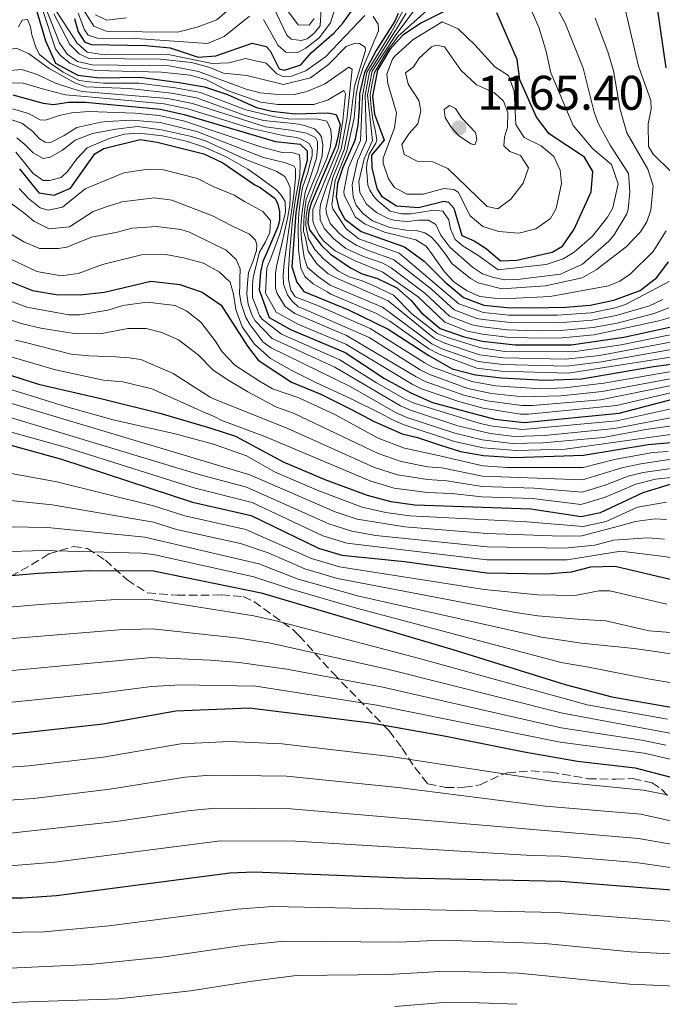
# Model space of a CAD drawing. Units: metres. Extents: x 668453 to 671914, y 4746689 to 4749087.
# Drawn here: x 670289 to 670421, y 4748514 to 4748717 of the extents above; entities that cross this region are included whole.
import ezdxf

# ---------------------------------------------------------------- set-up
doc = ezdxf.new("R2010")
doc.units = ezdxf.units.M
doc.header["$MEASUREMENT"] = 0
doc.linetypes.add('DGN Style 3', pattern=[2.435891, 1.739922, -0.695969])
for name, color, linetype, lineweight in [('Cota de punto acotado terreno', 7, 'Continuous', 0), ('Curva de nivel directora', 30, 'Continuous', 30), ('Curva de nivel intermedia', 30, 'Continuous', 0), ('Punto acotado terreno (símbolo)', 7, 'Continuous', 0), ('Zona arbolada', 92, 'DGN Style 3', 0)]:
    doc.layers.add(name, color=color, linetype=linetype, lineweight=lineweight)
doc.styles.add('Style-Arial', font='arial.ttf')

# ---------------------------------------------------------------- blocks, each defined once
blk = doc.blocks.new('5PATER')
at = {"layer": 'Punto acotado terreno (símbolo)', "linetype": 'Continuous', "lineweight": 0}
h = blk.add_hatch(color=51, dxfattribs=at)
edge = h.paths.add_edge_path()
edge.add_ellipse((0, 0), major_axis=(-0.11, -0.111), ratio=0.999422, start_angle=0, end_angle=360)

msp = doc.modelspace()

# ---------------------------------------------------------------- linework, layer by layer
at = {"layer": 'Curva de nivel directora', "color": 30, "linetype": 'Continuous', "lineweight": 30, "flags": 128}
for points, elevation in [([(670300.1, 4748716.87), (670300.84, 4748714.13), (670302.27, 4748711.97), (670303.61, 4748711.53), (670314.84, 4748711.34), (670319.81, 4748710.82), (670325.62, 4748708.91), (670329.21, 4748709.19), (670336.69, 4748711.79), (670339.59, 4748711.08), (670340.45, 4748710.23), (670342.25, 4748706.48), (670343.38, 4748706.23), (670346.75, 4748707.34), (670348.9, 4748709.81), (670353.63, 4748713.92), (670355.36, 4748715.94), (670358.99, 4748720.93)], 1125), ([(670292.21, 4748718.82), (670294.11, 4748712.25), (670296.18, 4748707.7), (670300.78, 4748705.2), (670305.25, 4748704.66), (670313.63, 4748704.76), (670321.66, 4748703.71), (670326.9, 4748702.79), (670331.64, 4748701.19), (670337.64, 4748698.56), (670340.79, 4748697.77), (670345.57, 4748697.21), (670352.27, 4748697.47), (670353.99, 4748697.08), (670354.81, 4748695.01), (670354.39, 4748692.39), (670353.91, 4748690.48), (670348.84, 4748678.81), (670348.37, 4748677.13), (670348.17, 4748674.76), (670348.51, 4748673.35), (670351.02, 4748670.1), (670352.82, 4748668.34), (670356.94, 4748665.49), (670359.39, 4748664.27), (670362.54, 4748663.32), (670366.51, 4748661.35), (670369.5, 4748658.78), (670371.6, 4748656.21), (670375.45, 4748653.01), (670380.17, 4748651.34), (670384.12, 4748650.38), (670390.9, 4748649.61), (670402.4, 4748649.62), (670413.31, 4748651.24), (670428.37, 4748654.49)], 1100), ([(670378.77, 4748719.54), (670371.57, 4748715.96), (670367.74, 4748713.42), (670365.06, 4748710.49), (670362.53, 4748706.2), (670361.52, 4748700.84), (670361.91, 4748697.18), (670363.92, 4748691.78), (670361.32, 4748688.69), (670361.39, 4748686.08), (670362.39, 4748681.88), (670363.39, 4748680.27), (670366.43, 4748678.27), (670370.96, 4748677.96), (670376.21, 4748679.27), (670377.17, 4748679), (670378.25, 4748677.77), (670379.93, 4748672.14), (670382.46, 4748671.05), (670384.91, 4748669.51), (670387.88, 4748666.97), (670391.23, 4748667.09), (670398.54, 4748668.71), (670400.62, 4748669.95), (670403.08, 4748673.49), (670406.57, 4748681.15), (670406.9, 4748685.34), (670405.2, 4748688.33), (670397.92, 4748693.08), (670395.31, 4748696.57), (670391.83, 4748704.25), (670391.32, 4748708.42), (670387.1, 4748718.07)], 1150), ([(670422.03, 4748706.72), (670420.21, 4748719.03)], 1125), ([(670366.79, 4748717.88), (670366.11, 4748716.31), (670362.27, 4748710.27), (670359.83, 4748705.72), (670358.81, 4748701.37), (670358.73, 4748698.47), (670358.46, 4748694.87), (670357.83, 4748691.72), (670356.82, 4748689.42), (670355.37, 4748686.17), (670354.29, 4748682.9), (670354, 4748680.13), (670354.54, 4748677.78), (670355.79, 4748675.52), (670359.16, 4748673.02), (670368.08, 4748669.8), (670372.15, 4748666.9), (670376.41, 4748662.61), (670380.22, 4748659.39), (670384.46, 4748657.82), (670389.23, 4748657.32), (670394.23, 4748657.28), (670401.35, 4748657.4), (670406.31, 4748657.82), (670411.19, 4748658.84), (670416.64, 4748660.81), (670420.06, 4748663.52), (670422.49, 4748666.74)], 1125), ([(670287.43, 4748701.16), (670293.66, 4748699.46), (670295.78, 4748699.18), (670298.85, 4748699.67), (670302.32, 4748699.64), (670317.84, 4748698.21), (670322.72, 4748697.07), (670341.52, 4748691.5), (670346.62, 4748690.97), (670348.04, 4748689.64), (670348.05, 4748687.62), (670346.65, 4748682.82), (670345.68, 4748676.87), (670344.91, 4748665.7), (670345.94, 4748662.54), (670347.34, 4748660.66), (670356.58, 4748656.83), (670364.74, 4748652.84), (670373.1, 4748647.42), (670377.91, 4748644.68), (670382.75, 4748643.45), (670388.1, 4748642.81), (670397, 4748642.34), (670404.58, 4748642.64), (670419.36, 4748645.17), (670450.42, 4748649.27)], 1075), ([(670288.8, 4748685.88), (670292.8, 4748680.98), (670295.96, 4748680.45), (670299.27, 4748681.9), (670304.33, 4748689), (670306.18, 4748690.1), (670313.66, 4748691.92), (670317.11, 4748691.37), (670326.77, 4748689.02), (670330.69, 4748687.11), (670337.28, 4748682.6), (670338.34, 4748682.06), (670341.43, 4748679.76), (670342.01, 4748678.6), (670342.37, 4748677.14), (670342.35, 4748675.29), (670342, 4748673.98), (670340.96, 4748671.53), (670339.81, 4748668.81), (670338.88, 4748666.83), (670338.44, 4748664.63), (670338.18, 4748660.96), (670340.23, 4748655.27), (670344.62, 4748652.81), (670355.84, 4748648.03), (670363.96, 4748642.73), (670369.28, 4748639.82), (670373.84, 4748637.78), (670386.72, 4748634.35), (670392.78, 4748633.65), (670412.35, 4748635.58), (670423.33, 4748638.44)], 1050), ([(670167.62, 4748666.92), (670177.67, 4748665.44), (670245.05, 4748653.88), (670254.82, 4748651.77), (670277.19, 4748646.12), (670285.6, 4748643.81), (670292.7, 4748641.53), (670305.8, 4748638.53), (670317.72, 4748635.56), (670328.18, 4748632.46), (670333.29, 4748630.84), (670343.11, 4748625.5), (670351.67, 4748621.88), (670360.42, 4748618.65), (670365.29, 4748617.39), (670370.24, 4748616.68), (670394.14, 4748615.82), (670404.48, 4748614.27), (670408.5, 4748615.07), (670417.23, 4748619.21), (670423.1, 4748620.98)], 1000), ([(670284.95, 4748663.44), (670291.44, 4748660.84), (670296.37, 4748660.03), (670301.3, 4748659.92), (670306.27, 4748660.47), (670315.85, 4748662.74), (670321.83, 4748662.06), (670326.43, 4748660.46), (670330.32, 4748657.78), (670335.76, 4748649.39), (670337.97, 4748646.51), (670344.82, 4748641.97), (670350.84, 4748639.47), (670357.18, 4748636.31), (670361.87, 4748633.86), (670367.63, 4748631.29), (670370.8, 4748630.52), (670375.32, 4748629.02), (670379.62, 4748627.69), (670384.34, 4748626.86), (670390.77, 4748626.44), (670404.98, 4748626.88), (670418.28, 4748629.11), (670427.61, 4748629.92)], 1025), ([(670163.23, 4748638.76), (670189.23, 4748633.77), (670212.46, 4748632.8), (670237.85, 4748629.66), (670248.62, 4748629.28), (670265.41, 4748631.92), (670270.4, 4748632.28), (670277.28, 4748631.67), (670297.42, 4748626.08), (670324.42, 4748617.21), (670336.5, 4748614.5), (670350.37, 4748607.77), (670355.16, 4748606.31), (670368.11, 4748605), (670385.05, 4748602.65), (670397.24, 4748602.49), (670402.51, 4748602.9), (670406.46, 4748603.88), (670411.48, 4748604.07), (670423.71, 4748601.16)], 975), ([(670161.52, 4748601.28), (670165.77, 4748601.12), (670208.55, 4748597.76), (670233.05, 4748596.92), (670250.56, 4748597.67), (670278.32, 4748601.36), (670292.64, 4748602.6), (670303.11, 4748603.14), (670316.4, 4748603.06), (670338.57, 4748598.56), (670378.04, 4748586.9), (670401.16, 4748579.65), (670410.84, 4748577.1), (670423.37, 4748574.91)], 950), ([(670159.99, 4748566.23), (670165.69, 4748566.16), (670191.36, 4748566.44), (670207.64, 4748565.72), (670228.97, 4748565.35), (670241.1, 4748565.9), (670269.4, 4748569.06), (670284.85, 4748569.23), (670305.99, 4748571.53), (670321, 4748574.24), (670336.08, 4748574.86), (670361.14, 4748571.78), (670376.3, 4748569.05), (670392.72, 4748565.81), (670403.71, 4748563.83), (670415.63, 4748562.47), (670422.99, 4748560.56)], 925), ([(670158.51, 4748533.37), (670186.71, 4748533), (670204.88, 4748534.01), (670236.96, 4748535.18), (670264.7, 4748535.72), (670289.41, 4748535.71), (670296.42, 4748536.21), (670332.14, 4748540.83), (670337.14, 4748541.06), (670367.82, 4748539.83), (670400.29, 4748539.16), (670436.34, 4748536.34)], 900)]:
    msp.add_lwpolyline(points, dxfattribs=dict(at, elevation=elevation))
at = {"layer": 'Curva de nivel intermedia', "color": 30, "linetype": 'Continuous', "lineweight": 0, "flags": 128}
for points, elevation in [([(670291.07, 4748726.66), (670300.64, 4748711.81), (670302.75, 4748709.94), (670306.27, 4748709.39), (670319.39, 4748709.48), (670328.47, 4748707.57), (670331.94, 4748707.77), (670335.34, 4748708.62), (670339.62, 4748707.68), (670341.83, 4748705.46), (670343.23, 4748704.84), (670344.79, 4748705.01), (670347.78, 4748706.1), (670351.82, 4748708.99), (670359.94, 4748717.46)], 1120), ([(670355.19, 4748723.61), (670352.85, 4748716.01), (670350.55, 4748712.92), (670347.79, 4748710.73), (670346.12, 4748709.9), (670343.68, 4748709.94), (670342.06, 4748711.34), (670339.07, 4748716.7)], 1130), ([(670412.61, 4748722.96), (670416.27, 4748707.04), (670418.81, 4748699.99), (670418.91, 4748698.21), (670418.29, 4748695.14), (670418.37, 4748690.51), (670419.34, 4748688.94), (670422.93, 4748685.36)], 1130), ([(670340.22, 4748721.13), (670343.83, 4748713.43), (670344.78, 4748712.63), (670346.78, 4748712.31), (670348.02, 4748712.72), (670349.5, 4748713.83), (670350.71, 4748715.36), (670351.01, 4748719.92)], 1135), ([(670370.58, 4748719.2), (670366.97, 4748714.41), (670366.32, 4748713.49), (670361.45, 4748706.01), (670360.44, 4748701.05), (670361.48, 4748691.76), (670359.8, 4748687.96), (670358.7, 4748683.26), (670358.89, 4748681.05), (670360.29, 4748678.6), (670362.36, 4748676.93), (670364.76, 4748675.69), (670366.15, 4748675.28), (670368.79, 4748675.07), (670370.92, 4748675.34), (670373.05, 4748675.33), (670374.54, 4748674.44), (670375.59, 4748672.26), (670377.44, 4748669.79), (670382.08, 4748665.66), (670384.15, 4748664.24), (670386.45, 4748663.49), (670388.78, 4748663.06), (670391.91, 4748663.15), (670400.24, 4748664.2), (670404.73, 4748666.28), (670410.19, 4748671.03), (670411.28, 4748672.32), (670413.87, 4748676.61), (670414.18, 4748677.6), (670414.5, 4748681.13), (670414.25, 4748684.97), (670410.43, 4748690.76), (670408.08, 4748695.18), (670407.15, 4748697.61), (670404.93, 4748706.66), (670401.16, 4748715.9), (670398.1, 4748721.63)], 1140), ([(670375.97, 4748721.53), (670366.82, 4748713.22), (670365.79, 4748711.82), (670364.87, 4748710.68), (670363.51, 4748708.46), (670361.93, 4748705.75), (670361.41, 4748703.54), (670361.01, 4748701.06), (670361.2, 4748698.58), (670361.55, 4748696.08), (670362.09, 4748693.62), (670362.39, 4748691.88), (670362.16, 4748691.2), (670360.84, 4748688.9), (670360.36, 4748687.07), (670360.26, 4748685.81), (670360.38, 4748684.36), (670360.56, 4748682.52), (670360.98, 4748681.5), (670361.5, 4748680.63), (670362.03, 4748679.89), (670362.59, 4748679.29), (670365.11, 4748677.2), (670367.53, 4748676.61), (670369.38, 4748676.63), (670371.63, 4748676.99), (670374.17, 4748677.37), (670375.96, 4748677.19), (670377.21, 4748675.4), (670377.59, 4748673.57), (670378.52, 4748671.31), (670380.17, 4748669.99), (670383.21, 4748668.13), (670387.36, 4748665.07), (670397.27, 4748666.22), (670400.78, 4748667.33), (670403.03, 4748668.73), (670406.81, 4748672.05), (670409.9, 4748675.91), (670411.02, 4748677.86), (670412.14, 4748682.79), (670410.76, 4748686.82), (670406.92, 4748690.04), (670402.85, 4748694.84), (670398.23, 4748705.69), (670397.27, 4748710.11), (670395.81, 4748714.88), (670393.89, 4748719.26)], 1145), ([(670185.46, 4748720.14), (670202.51, 4748711.89), (670218.68, 4748705.52), (670233.39, 4748702.56), (670252.33, 4748699.57), (670259.12, 4748699.37), (670270.22, 4748701.28), (670272.08, 4748701.71), (670279.06, 4748703.67), (670281, 4748704.75), (670282.38, 4748706.17), (670284.46, 4748709.24), (670285.43, 4748710.14), (670288.12, 4748710.79), (670290.66, 4748709.69), (670294.9, 4748706.6), (670300.17, 4748703.59), (670302.44, 4748702.8), (670311.39, 4748702.48), (670320.13, 4748701.51), (670325.23, 4748700.5), (670335.51, 4748696.83)], 1090), ([(670293.51, 4748718.73), (670296.21, 4748710.62), (670297.15, 4748709.35), (670299.12, 4748707.68), (670301.51, 4748706.72), (670304.53, 4748706.16), (670318.02, 4748705.84)], 1105), ([(670294.07, 4748719.35), (670297.01, 4748711.88), (670298.57, 4748709.53), (670300.72, 4748707.99), (670303.76, 4748707.35), (670319.65, 4748707.11), (670325.67, 4748705.93), (670335.45, 4748702.31), (670338.36, 4748701.58), (670341.3, 4748701.26), (670345.46, 4748701.22), (670348.01, 4748701.84), (670351.63, 4748703.37), (670356.63, 4748706.85), (670357.29, 4748706.47), (670356.19, 4748696.1), (670355.07, 4748690.05), (670352.03, 4748682.23), (670350.81, 4748678.56), (670350.63, 4748677.27), (670350.73, 4748675.36), (670351.63, 4748673.56), (670353.55, 4748671.5), (670356.01, 4748669.52), (670359.64, 4748667.81), (670363.66, 4748666.44), (670365.35, 4748665.47), (670372.26, 4748660.31), (670377.36, 4748655.56), (670382.03, 4748653.75), (670384.25, 4748653.35), (670389.22, 4748652.75), (670395.23, 4748652.54), (670400.23, 4748652.62), (670406.97, 4748653.23), (670411.88, 4748654.13), (670419.53, 4748656.12), (670422.56, 4748657.26)], 1110), ([(670301.49, 4748719.4), (670304.08, 4748715.27), (670306.81, 4748714.23), (670321.31, 4748714.04), (670325.35, 4748715.09), (670329.42, 4748716.6), (670333, 4748719.71)], 1135), ([(670343.82, 4748718.78), (670346.18, 4748715.59), (670348.43, 4748715.5), (670349.5, 4748716.89)], 1140), ([(670421.99, 4748673.12), (670419.34, 4748668.89), (670414.55, 4748664.23), (670412.46, 4748662.79), (670410.15, 4748661.77), (670398.1, 4748659.59), (670389.82, 4748659.22), (670386.66, 4748659.24), (670383.6, 4748659.58), (670380.89, 4748660.81), (670378.26, 4748662.63), (670376.32, 4748664.71), (670373.85, 4748668.15), (670372.57, 4748669.94), (670370.42, 4748671.28), (670363.97, 4748672.87), (670360.01, 4748674.47), (670358, 4748675.93), (670355.68, 4748680.48), (670355.61, 4748681.2), (670356.57, 4748686.15), (670359.05, 4748691.73), (670359.43, 4748700.95), (670360.37, 4748705.82), (670365.33, 4748714.02), (670365.91, 4748714.98), (670367.99, 4748718.78)], 1130), ([(670288.58, 4748715.14), (670289.34, 4748716.52), (670290.4, 4748716.68), (670291.02, 4748715.19), (670291.35, 4748713.48), (670292.22, 4748710.74), (670292.89, 4748709.47), (670295.12, 4748707.64), (670297.79, 4748705.84), (670301.09, 4748704.09), (670303.19, 4748703.85), (670306.07, 4748703.54), (670313.36, 4748703.55)], 1095), ([(670295.88, 4748717.84), (670299.12, 4748711.5)], 1115), ([(670302.95, 4748713.44), (670302.18, 4748714.56), (670300.86, 4748717.97)], 1130), ([(670336.19, 4748717.37), (670330.93, 4748713.16), (670327.51, 4748711.74), (670312.78, 4748712.73), (670304.83, 4748712.8), (670302.95, 4748713.44)], 1130), ([(670304.43, 4748717.65), (670306.77, 4748716.53), (670310.83, 4748716.98)], 1140), ([(670361.62, 4748717.27), (670362.65, 4748715.68), (670362.77, 4748714.34), (670359.6, 4748706.88), (670358.7, 4748704.05), (670358.14, 4748701.3), (670357.74, 4748696.32), (670356.24, 4748689.63), (670353.82, 4748683.5), (670353.12, 4748678.51), (670353.3, 4748677.65), (670356.06, 4748673.52), (670358.72, 4748671.51), (670366.97, 4748668.51), (670379.26, 4748658.11), (670384.39, 4748656.33), (670389.56, 4748655.78), (670399.57, 4748655.74), (670406.57, 4748656.26), (670411.46, 4748657.27), (670413.61, 4748657.96), (670422.64, 4748662.67)], 1120), ([(670368.46, 4748718), (670366.35, 4748714.62), (670365.82, 4748713.76), (670360.91, 4748705.91), (670359.96, 4748701.05), (670360.27, 4748691.74), (670358.4, 4748687.54), (670357.34, 4748682.63), (670357.52, 4748680.15), (670358.12, 4748678.39), (670359.54, 4748676.67), (670361.51, 4748675.16), (670365.04, 4748673.83), (670368.43, 4748673.27), (670370.48, 4748673.21), (670372.28, 4748672.7), (670373.69, 4748671.79), (670374.91, 4748670.44), (670376.72, 4748668.06), (670377.82, 4748666.42), (670381.68, 4748663.28), (670383.28, 4748662.42), (670388.14, 4748661.16), (670397.11, 4748661.77), (670404.72, 4748663.44), (670407.56, 4748665.1), (670413.73, 4748669.82), (670416.72, 4748672.91), (670418.04, 4748675), (670418.82, 4748677.36), (670419.31, 4748682.38), (670418.23, 4748685.81), (670413.91, 4748693.33), (670412.5, 4748698.12), (670411.13, 4748706.06), (670409.98, 4748710.04), (670407.37, 4748716.92)], 1135), ([(670375.86, 4748716.18), (670369.8, 4748712.45), (670366.11, 4748709.13), (670365.62, 4748708.52), (670364.46, 4748705.39), (670364.64, 4748703.51), (670366.44, 4748697.42), (670366.03, 4748694.36), (670363.71, 4748688.12), (670363.7, 4748687.08), (670364.79, 4748683.87), (670366.02, 4748682.03), (670368.56, 4748680.69), (670371.93, 4748680.65), (670376.22, 4748681.85), (670378.23, 4748681.67), (670379.17, 4748681.07), (670381.65, 4748676.2), (670384.21, 4748674.05), (670387.51, 4748672.98), (670391.62, 4748672.67), (670395.13, 4748673.51), (670398.16, 4748675.68), (670399.32, 4748677.71), (670400.46, 4748682.85), (670400.15, 4748685.64), (670398.88, 4748688.43), (670396.22, 4748690.67), (670392.73, 4748692.34), (670391.06, 4748695.01), (670390.67, 4748701.88), (670389.54, 4748705.15), (670386.67, 4748706.93), (670382.61, 4748711.45), (670379.14, 4748714.74), (670375.86, 4748716.18)], 1155), ([(670299.12, 4748711.5), (670301.08, 4748709.61), (670303.06, 4748708.66), (670317.83, 4748708.48), (670324.23, 4748707.78), (670327.77, 4748706.87), (670330.83, 4748705.63), (670335.59, 4748705.16), (670343.2, 4748703.3), (670348.76, 4748704.66), (670352.44, 4748707.4), (670356.05, 4748711.12), (670357.9, 4748711.81), (670358.85, 4748711.72), (670359.99, 4748710.96), (670360.08, 4748710.27), (670357.82, 4748702.93), (670356.99, 4748696.35), (670355.65, 4748689.84), (670353.34, 4748684.1), (670352.82, 4748681.96), (670351.88, 4748677.69), (670352.12, 4748676.47), (670352.81, 4748674.62), (670354.64, 4748672.66), (670355.67, 4748671.77), (670358.3, 4748670.12), (670360.8, 4748669.03), (670365.86, 4748667.21), (670373.64, 4748661.08), (670378.31, 4748656.84), (670382.99, 4748655.07), (670384.32, 4748654.84), (670389.9, 4748654.24), (670399.9, 4748654.18), (670406.76, 4748654.75), (670411.67, 4748655.69), (670418.57, 4748657.68), (670421.29, 4748659)], 1115), ([(670374.65, 4748711.4), (670373.64, 4748711.07), (670371.13, 4748708.71), (670369.96, 4748706.9), (670368.29, 4748705.68), (670368.83, 4748703.37), (670371.08, 4748699.95), (670371.49, 4748697.86), (670370.82, 4748695.15), (670369.06, 4748693.17), (670367.58, 4748690.9), (670368.03, 4748688.87), (670370.82, 4748687.4), (670373.94, 4748687.36), (670377, 4748685.95), (670385.11, 4748678.13), (670387.32, 4748677.69), (670389.97, 4748679.62), (670392.53, 4748682.96), (670393.64, 4748686.14), (670391.96, 4748688.63), (670389.76, 4748689.45), (670388.57, 4748690.61), (670388.72, 4748692.45), (670389.33, 4748694.51), (670389.4, 4748697.54), (670388.47, 4748699.87), (670386.61, 4748701.53), (670382.96, 4748703.22), (670379.68, 4748706.2), (670376.32, 4748711.07), (670374.65, 4748711.4)], 1160), ([(670285.88, 4748706.1), (670289.28, 4748706.37), (670292.45, 4748705.31), (670296.19, 4748703.57), (670299.77, 4748702.38), (670301.7, 4748701.86), (670319.37, 4748700.41), (670324.39, 4748699.35), (670339.45, 4748694.57), (670344.69, 4748693.88), (670347.92, 4748693.25), (670349.75, 4748692.36), (670350.15, 4748691.52), (670350.2, 4748690.82), (670350.19, 4748690.09)], 1085), ([(670318.02, 4748705.84), (670323.94, 4748705.21), (670327.14, 4748704.28), (670331.61, 4748702.04), (670334.94, 4748700.84), (670338.47, 4748699.66), (670342.01, 4748699.13), (670349.42, 4748699.15), (670352.37, 4748700.09), (670355.63, 4748702.07), (670355.92, 4748701.37), (670355.38, 4748695.86), (670354.49, 4748690.26), (670350.86, 4748681.47), (670349.2, 4748677.53), (670349.22, 4748675.22), (670349.55, 4748674.08), (670350.49, 4748672.25), (670351.49, 4748670.97), (670353.81, 4748669.02), (670357.96, 4748666.95), (670363.65, 4748664.62), (670370.88, 4748659.55), (670376.4, 4748654.28), (670381.08, 4748652.45), (670384.18, 4748651.87), (670389.15, 4748651.24), (670395.57, 4748650.98), (670400.57, 4748651.06), (670407.17, 4748651.71), (670420.49, 4748654.56), (670423.83, 4748655.52)], 1105), ([(670286.18, 4748703.54), (670289.31, 4748703.62), (670294, 4748702.25), (670298.26, 4748701.17), (670303.78, 4748700.69), (670318.61, 4748699.31), (670323.49, 4748698.23), (670336.57, 4748694.23), (670343.36, 4748692.68), (670345.83, 4748692.36), (670346.89, 4748691.98), (670348.44, 4748691.12), (670349.09, 4748689.98), (670349.05, 4748688.61), (670348.66, 4748687.12), (670348.19, 4748685.17), (670347.11, 4748682.04), (670346.59, 4748679.12), (670346.3, 4748676.78), (670346.2, 4748674.02), (670346.28, 4748669.31), (670346.73, 4748665.41), (670347.54, 4748663.72), (670349.27, 4748662.2)], 1080), ([(670313.36, 4748703.55), (670320.9, 4748702.61), (670326.06, 4748701.64), (670335.4, 4748698.07), (670341.48, 4748696.63), (670344.1, 4748696.22), (670348.01, 4748696.12), (670349.96, 4748696.2), (670352.08, 4748695.69), (670352.91, 4748693.95), (670353.06, 4748692.35), (670352.79, 4748690.22), (670352.08, 4748688.06), (670349.99, 4748683.14), (670348.26, 4748678.59), (670347.86, 4748676.24), (670347.79, 4748674.26), (670348.32, 4748671.46), (670349.64, 4748669.3), (670351.42, 4748667.37), (670354.47, 4748664.85), (670356.7, 4748663.64), (670359.35, 4748662.81), (670361.35, 4748662.02), (670365.85, 4748659.85), (670369.64, 4748656.05), (670374.85, 4748651.97), (670376.95, 4748651.12), (670383.84, 4748648.99), (670388.79, 4748648.3), (670402.84, 4748648.22), (670412.73, 4748649.66), (670428.55, 4748652.89)], 1095), ([(670377.37, 4748698.94), (670376.26, 4748698.11), (670376.48, 4748696.45), (670377.64, 4748694.55), (670379.21, 4748692.78), (670381.75, 4748691.03), (670382.55, 4748690.85), (670383.03, 4748691.96), (670382.75, 4748693.41), (670379.92, 4748696.33), (670378.61, 4748698.35), (670377.37, 4748698.94)], 1165), ([(670287.34, 4748698.25), (670290.61, 4748697.32), (670293.06, 4748696), (670294.16, 4748695.96), (670295.56, 4748696.43), (670296.99, 4748696.9), (670299.54, 4748697.41), (670303.09, 4748697.73), (670312.55, 4748697.36), (670317.53, 4748696.87), (670322.58, 4748695.76), (670338.72, 4748690.37), (670342.92, 4748689.3), (670345.18, 4748689.19), (670346.45, 4748688.78), (670346.59, 4748687.24), (670346.5, 4748684.44), (670345.58, 4748679.37), (670345.04, 4748675.37), (670344.39, 4748668.34), (670344.18, 4748665.2), (670344.21, 4748663.08), (670344.68, 4748660.89), (670345.55, 4748659.51), (670350.01, 4748657.79), (670360.99, 4748653), (670372.16, 4748646), (670373.87, 4748645.06), (670381.94, 4748642.06), (670386.86, 4748641.21), (670396.16, 4748640.6), (670401.15, 4748640.75), (670409.16, 4748641.75), (670423.86, 4748644.31)], 1070), ([(670335.51, 4748696.83), (670339.06, 4748695.83), (670344.55, 4748695.3), (670346.26, 4748695.11), (670347.5, 4748694.83), (670349.58, 4748694.12), (670350.6, 4748693.13), (670350.98, 4748692.41), (670351.3, 4748690.88), (670351.15, 4748688.59), (670350.17, 4748685.38), (670348.98, 4748682.56), (670347.87, 4748679.61), (670347.51, 4748677.06), (670347.33, 4748675.11), (670347.32, 4748672.98), (670347.71, 4748671.71), (670348.26, 4748668.97), (670350.01, 4748666.34), (670352.39, 4748664.28), (670354.43, 4748663.24), (670364.75, 4748658.68), (670374.28, 4748650.92), (670376.37, 4748649.98), (670383.57, 4748647.61), (670388.52, 4748646.94), (670401.34, 4748646.7), (670408.24, 4748647.47), (670428.73, 4748651.28)], 1090), ([(670286.77, 4748696.13), (670289.25, 4748695.3), (670291.51, 4748693.58), (670292.91, 4748692.11), (670294.04, 4748691.39), (670295.17, 4748691.32), (670298, 4748692.75), (670300.59, 4748694.4), (670305.54, 4748695.49), (670306.82, 4748695.62), (670311.83, 4748695.95), (670317.78, 4748695.42), (670325.33, 4748693.6), (670339.05, 4748688.24), (670343.58, 4748687.11), (670345.36, 4748686.44), (670345.66, 4748685.88), (670345.67, 4748683.98), (670345.29, 4748680.49), (670344.88, 4748677.61), (670344.12, 4748672.43), (670343.33, 4748666.49), (670343.08, 4748664.07), (670343.14, 4748662.14), (670343.99, 4748659.93), (670344.95, 4748658.62), (670346.2, 4748657.44), (670347.18, 4748657.13), (670360.79, 4748651.15), (670371.32, 4748644.52)], 1065), ([(670288.22, 4748692.26), (670289.85, 4748690.9), (670291.59, 4748689.17), (670293.65, 4748688.01), (670295.13, 4748688.32), (670297.62, 4748689.77), (670300.23, 4748691.79), (670303.83, 4748693.21), (670308.6, 4748694.06), (670313.11, 4748694.64), (670318.04, 4748693.95), (670324.24, 4748692.55), (670327.07, 4748691.67), (670335.43, 4748687.8), (670341.81, 4748685.36), (670343.43, 4748684.3), (670343.97, 4748683.3), (670344.52, 4748682.05), (670344.53, 4748679.93), (670344.45, 4748678.39), (670343.98, 4748675.66), (670342.79, 4748670.2), (670341.78, 4748666.1), (670341.5, 4748664.4), (670341.51, 4748661.33), (670341.89, 4748660.25), (670343.49, 4748657.57), (670345.47, 4748656.09), (670356.14, 4748651.55), (670370.49, 4748643.04)], 1060), ([(670288, 4748689.31), (670289.62, 4748687.39), (670291.56, 4748685), (670293.69, 4748683.52), (670294.98, 4748683.47), (670297.34, 4748684.09), (670298.66, 4748685.33), (670300.59, 4748687.98), (670302.74, 4748690.21), (670307.28, 4748692.18), (670310.43, 4748693.02), (670313.38, 4748693.28), (670318.27, 4748692.67), (670323.16, 4748691.6), (670326.92, 4748690.35), (670331.53, 4748688.28), (670335.82, 4748685.85), (670337.85, 4748684.38), (670341.74, 4748681.56), (670342.72, 4748680.51), (670343.53, 4748679.15), (670343.58, 4748677.06), (670343.39, 4748676.1), (670342.43, 4748672.49), (670341.18, 4748669.17), (670340.42, 4748667.18), (670339.74, 4748665.47), (670339.48, 4748660.27), (670341.65, 4748656.35), (670346.11, 4748653.88)], 1055), ([(670350.19, 4748690.09), (670349.98, 4748688.07), (670348.97, 4748684.84), (670347.63, 4748681), (670347.11, 4748677.57), (670346.78, 4748675.12), (670346.77, 4748673.76), (670346.81, 4748672.18), (670346.99, 4748670.46), (670347.45, 4748667.63), (670348.12, 4748665.57), (670350.41, 4748663.63), (670352.77, 4748661.94), (670363.57, 4748657.42), (670373.7, 4748649.87), (670375.79, 4748648.84), (670383.3, 4748646.22), (670388.25, 4748645.57), (670401.56, 4748645.24), (670408.66, 4748646.17), (670428.91, 4748649.68)], 1085), ([(670288.75, 4748681.83), (670290.66, 4748679.82), (670293.05, 4748677.86), (670294.69, 4748677.39), (670297.62, 4748678), (670300.56, 4748680.32), (670302.3, 4748681.78), (670310.28, 4748685.09), (670314.86, 4748685.79), (670318.43, 4748685.67), (670325.42, 4748683.91), (670328.66, 4748682.29), (670332.99, 4748680.46), (670335.12, 4748679.15), (670338.91, 4748677.08), (670340.5, 4748675.27), (670340.35, 4748672.76), (670339.49, 4748670.89), (670338.23, 4748668.76), (670337.51, 4748666.02), (670336.89, 4748663.49), (670336.81, 4748661.85), (670336.77, 4748659.37), (670337.83, 4748656.78), (670338.21, 4748655.67), (670338.79, 4748654.94), (670342.73, 4748651.82)], 1045), ([(670285.58, 4748679.83), (670289.61, 4748676.89), (670291.74, 4748675.1), (670294.89, 4748673.53), (670299.09, 4748673.96), (670303.94, 4748677.09), (670306.87, 4748678.15), (670309.29, 4748678.93), (670309.87, 4748679.11), (670316.61, 4748679.92), (670320.16, 4748679.48), (670328.54, 4748676.24), (670332.53, 4748674.16), (670336.16, 4748672.45), (670337.42, 4748671.19), (670337.69, 4748670.23), (670337.64, 4748669.08), (670336.88, 4748666.72), (670335.96, 4748664.57), (670335.76, 4748662.33), (670335.65, 4748660.08), (670335.87, 4748658.04), (670336.7, 4748655.68), (670337.35, 4748654.6), (670340.84, 4748650.93)], 1040), ([(670285.24, 4748673.51), (670289.67, 4748670.84), (670292.93, 4748669.49), (670296.8, 4748669.52), (670298.55, 4748669.79), (670303.65, 4748671.79), (670308.92, 4748672.83), (670311.98, 4748673.68), (670316.98, 4748673.99), (670321.99, 4748673.38), (670323.81, 4748672.85), (670324.77, 4748672.39), (670331.39, 4748669.17), (670333.45, 4748667.19), (670334.22, 4748665.31), (670334.2, 4748663.16), (670334.18, 4748662.12), (670334.13, 4748660.17), (670334.42, 4748658.17), (670335.38, 4748655.27), (670336.28, 4748653.77), (670339, 4748650.18), (670340.63, 4748649.03), (670357.04, 4748640.99), (670366.22, 4748635.72), (670368.6, 4748634.7), (670378.46, 4748631.42), (670384.11, 4748630.08), (670390.27, 4748629.34), (670396.56, 4748629.43), (670409.05, 4748630.57)], 1035), ([(670285.72, 4748667.93), (670292.34, 4748664.76), (670297.34, 4748663.85), (670300.9, 4748664.31), (670305.88, 4748666.18), (670313.92, 4748668.21), (670318.9, 4748668.28), (670322.55, 4748667.56), (670326.72, 4748666.5), (670329.94, 4748664.69), (670332.2, 4748662.55), (670332.88, 4748660.08), (670333.38, 4748656.92), (670334.67, 4748653.35), (670337.21, 4748649.81), (670340.51, 4748646.81), (670344.86, 4748644.34), (670349.94, 4748641.83), (670356.94, 4748638.58), (670363.52, 4748635.34), (670365.2, 4748634.36), (670367.85, 4748633.23), (670378.39, 4748629.74), (670384.33, 4748628.43), (670391.17, 4748627.88), (670401.17, 4748628.11), (670451.92, 4748635.21)], 1030), ([(670134.72, 4748664.67), (670154.63, 4748663.08), (670173.68, 4748660.23), (670191.8, 4748657.08), (670212.22, 4748654.18), (670253.58, 4748647.27), (670260.81, 4748646.82), (670282.04, 4748641.96), (670298.26, 4748636.91), (670308.1, 4748634.18), (670320.85, 4748631.31), (670328.72, 4748629.18), (670335.53, 4748626.79), (670341.31, 4748623.46), (670350.44, 4748619.53), (670359.37, 4748616.18), (670364.24, 4748615.08), (670369.21, 4748614.38), (670393.32, 4748613.17), (670404.87, 4748612.19), (670409.63, 4748613.27), (670416.08, 4748616.18), (670422.1, 4748617.23)], 995), ([(670349.27, 4748662.2), (670352.19, 4748660.53), (670352.95, 4748660.09), (670362.36, 4748656.11), (670365.09, 4748654.54), (670373.12, 4748648.83), (670375.21, 4748647.69), (670383.03, 4748644.83), (670387.98, 4748644.21), (670401.79, 4748643.79), (670429.09, 4748648.08)], 1080), ([(670283.4, 4748659.97), (670290.27, 4748657.43), (670291.02, 4748657.27), (670298.92, 4748655.82), (670301.31, 4748655.79), (670306.97, 4748656.76), (670310.06, 4748657.72), (670315.09, 4748658.43), (670320.87, 4748657.71), (670323.26, 4748656.55), (670326.15, 4748654.34), (670329.12, 4748650.46), (670330.56, 4748648.19), (670333.17, 4748645.42), (670338.22, 4748642.16), (670340.93, 4748640.56), (670346.31, 4748638.73), (670353.88, 4748635.21), (670362.67, 4748630.43), (670368.09, 4748628.32), (670374.73, 4748626.9), (670384.26, 4748624.72), (670389.24, 4748624.34), (670404.88, 4748624.36)], 1020), ([(670133.76, 4748659.04), (670153.85, 4748657.43), (670167.24, 4748655.46), (670191.16, 4748651.25), (670212.28, 4748648.83), (670247.11, 4748643.47), (670252.34, 4748642.77), (670261.96, 4748643.09), (670274.69, 4748640.86), (670282.06, 4748639.06), (670336.2, 4748622.88), (670353.81, 4748615.26), (670358.32, 4748613.72), (670368.18, 4748612.12), (670385.15, 4748610.74), (670400.45, 4748610.2), (670404.63, 4748610.32), (670413.47, 4748612.64), (670415.6, 4748613.26), (670419.7, 4748613.76), (670422.04, 4748613.64)], 990), ([(670279.85, 4748657.07), (670289.1, 4748654.03), (670293.21, 4748653.05), (670300.02, 4748651.98), (670305.41, 4748651.92), (670311.11, 4748652.98), (670314.9, 4748653.01), (670318.13, 4748652.2), (670321.53, 4748650.7), (670325.6, 4748647.57), (670328.7, 4748644.43), (670331.9, 4748642.27), (670335.85, 4748639.98), (670341.71, 4748636.83), (670345.25, 4748635.54), (670362.67, 4748627.26), (670367.39, 4748625.59), (670372.86, 4748624.49), (670375.77, 4748624.27), (670384.17, 4748622.59), (670404.78, 4748621.83), (670412.84, 4748624.31), (670416.78, 4748625.14)], 1015), ([(670346.11, 4748653.88), (670355.99, 4748649.79), (670369.65, 4748641.56), (670371.6, 4748640.6), (670379.49, 4748637.88), (670384.3, 4748636.59), (670391.97, 4748635.36), (670393.62, 4748635.38), (670411.78, 4748637.16), (670423.52, 4748639.91)], 1055), ([(670131.81, 4748653.51), (670146.39, 4748652.44), (670158.05, 4748651.19), (670190.52, 4748645.42), (670212.34, 4748643.49), (670245.7, 4748638.7), (670251.1, 4748638.27), (670257.03, 4748639.21), (670262.03, 4748639.42), (670274.94, 4748637.91), (670282.07, 4748636.14), (670325.51, 4748623.01), (670335.55, 4748620.32), (670352.54, 4748612.79), (670357.26, 4748611.25), (670362.2, 4748610.39), (670385.12, 4748608.04), (670401.14, 4748607.77), (670407.28, 4748608.35), (670411.12, 4748609.4), (670418.21, 4748609.87), (670421.66, 4748609.62)], 985), ([(670342.73, 4748651.82), (670354.79, 4748646.55), (670362.31, 4748641.78), (670368.26, 4748638.46), (670370.1, 4748637.65), (670383.67, 4748633.41), (670386.25, 4748632.85), (670392.38, 4748632.21), (670411.86, 4748634.01), (670424.18, 4748636.73)], 1045), ([(670287.94, 4748650.62), (670289.76, 4748650.17), (670299.4, 4748647.72), (670303.1, 4748647.34), (670308.6, 4748647.17), (670311.39, 4748646.99), (670313.76, 4748646.64), (670320.41, 4748643.76), (670325.06, 4748640.81), (670328.07, 4748638.88), (670328.62, 4748638.55), (670344.18, 4748632.34), (670361.92, 4748624.39), (670366.68, 4748622.86), (670372.81, 4748621.86), (670376.82, 4748621.63), (670384.08, 4748620.45), (670394.79, 4748620.13), (670404.68, 4748619.31), (670409.44, 4748620.71), (670414.14, 4748622.56), (670417.28, 4748623.36)], 1010), ([(670340.84, 4748650.93), (670353.75, 4748645.07), (670367.24, 4748637.09), (670369.35, 4748636.17), (670379.05, 4748632.97), (670385.77, 4748631.36), (670390.74, 4748630.77), (670396.96, 4748630.98), (670411.37, 4748632.43), (670425.04, 4748635.03)], 1040), ([(670278.74, 4748649.58), (670296.21, 4748644.51), (670306.12, 4748642.34), (670310.06, 4748642.02), (670316.03, 4748640.54), (670319.91, 4748638.85), (670326.17, 4748636.01), (670328.91, 4748634.86), (670330.48, 4748634.04), (670339.31, 4748630.73), (670361.17, 4748621.52), (670365.97, 4748620.12), (670372.77, 4748619.22), (670377.87, 4748619), (670384, 4748618.32), (670394.46, 4748617.97), (670404.4, 4748616.77), (670409.32, 4748618.2), (670415.76, 4748620.91), (670419.81, 4748621.99), (670426.94, 4748622.7)], 1005), ([(670139.33, 4748647.39), (670157.28, 4748645.59), (670189.87, 4748639.6), (670212.4, 4748638.14), (670244.27, 4748633.92), (670249.86, 4748633.78), (670257.76, 4748635.02), (670264.26, 4748635.64), (670275.18, 4748634.97), (670298.16, 4748628.56), (670324.97, 4748620.11), (670336.69, 4748617.18), (670351.28, 4748610.28), (670356.21, 4748608.78), (670385.08, 4748605.34), (670401.62, 4748605.31), (670412.63, 4748607.1), (670421.02, 4748606.13), (670424.28, 4748605.62)], 980), ([(670371.32, 4748644.52), (670373.11, 4748643.58), (670381.12, 4748640.67), (670386.01, 4748639.62), (670392.54, 4748638.92), (670400.3, 4748639.1), (670408.81, 4748640.02), (670423.92, 4748642.87)], 1065), ([(670370.49, 4748643.04), (670372.36, 4748642.09), (670380.31, 4748639.27), (670385.15, 4748638.09), (670392.25, 4748637.14), (670394.47, 4748637.12), (670408.45, 4748638.32), (670423.72, 4748641.39)], 1060), ([(670409.05, 4748630.57), (670417.84, 4748632.2), (670450.97, 4748636.86)], 1035), ([(670121.7, 4748634.64), (670157.19, 4748632.15), (670187.52, 4748627.01), (670211.68, 4748625.79), (670242.89, 4748622.76), (670249.01, 4748622.96), (670266.4, 4748625.6), (670271.4, 4748626.04), (670276.41, 4748625.77), (670285.2, 4748623.46), (670296.46, 4748621.38), (670316.41, 4748616.48), (670322.82, 4748614.38), (670335.42, 4748611.61), (670348.97, 4748605.64), (670354.72, 4748603.91), (670384.6, 4748599.2), (670395.49, 4748598.1), (670403.2, 4748597.99), (670408.18, 4748598.95), (670410.38, 4748598.93), (670422.12, 4748596.18)], 970), ([(670404.88, 4748624.36), (670411.37, 4748626.01), (670419.24, 4748627.49), (670422.44, 4748627.66)], 1020), ([(670120.64, 4748626.71), (670156.54, 4748624.5), (670185.82, 4748620.24), (670210.9, 4748618.78), (670242.93, 4748616.4), (670249.4, 4748616.64), (670267.4, 4748619.27), (670272.4, 4748619.72), (670277.7, 4748619.54), (670283.48, 4748617.94), (670295.5, 4748616.69), (670316.41, 4748613.13), (670321.16, 4748611.57), (670334.34, 4748608.73), (670340.03, 4748606.81), (670347.57, 4748603.52), (670354.28, 4748601.51), (670390.97, 4748594.51), (670395.54, 4748593.83), (670403.74, 4748593.1), (670409.6, 4748592.79), (670414.91, 4748591.57), (670418.52, 4748590.7), (670423.73, 4748590.29)], 965), ([(670416.78, 4748625.14), (670424.85, 4748626.33)], 1015), ([(670417.28, 4748623.36), (670424.93, 4748624.41)], 1010), ([(670115.98, 4748618.84), (670155.88, 4748616.85), (670184.12, 4748613.48), (670232.75, 4748610.29), (670247.97, 4748610.13), (670268.39, 4748612.95), (670277.91, 4748613.48), (670286.68, 4748612.13), (670294.55, 4748611.99), (670314.58, 4748610.03), (670338.08, 4748604.53), (670346.17, 4748601.39), (670358.68, 4748597.87), (670396.31, 4748589.39), (670404.56, 4748588.19), (670415.39, 4748587.05), (670426.41, 4748585.46)], 960), ([(670116.73, 4748610.87), (670155.22, 4748609.2), (670187.41, 4748606.32), (670209.33, 4748604.77), (670232.9, 4748603.61), (670248.01, 4748603.79), (670269.39, 4748606.63), (670278.11, 4748607.42), (670284.99, 4748606.96), (670293.59, 4748607.29), (670313.86, 4748606.73), (670316.4, 4748606.42), (670337.05, 4748601.84), (670344.76, 4748599.27), (670358.21, 4748595.37), (670400.38, 4748584.22), (670405.97, 4748583.21), (670418.22, 4748580.83), (670424.43, 4748579.8)], 955), ([(670138.75, 4748594.55), (670159.88, 4748594.4), (670208.37, 4748591.36), (670232.23, 4748590.61), (670248.65, 4748591.35), (670276.15, 4748594.68), (670293.07, 4748596.14), (670308.69, 4748597.2), (670316.28, 4748597.11), (670337.05, 4748593.78), (670341.93, 4748592.7), (670370.93, 4748585.11), (670405.75, 4748575.44), (670422.27, 4748572.5)], 945), ([(670113.05, 4748588.8), (670160.19, 4748587.35), (670208.18, 4748584.95), (670231.42, 4748584.29), (670249.25, 4748585.25), (670271.99, 4748587.93), (670309.26, 4748590.92), (670316.17, 4748591.16), (670334.05, 4748589.19), (670340.46, 4748588.16), (670364.86, 4748582.75), (670400.65, 4748573.72), (670435.34, 4748567.31)], 940), ([(670113.18, 4748581.47), (670160.5, 4748580.3), (670230.6, 4748577.98), (670244.87, 4748578.73), (670267.81, 4748581.29), (670284.23, 4748582.25), (670316.06, 4748585.21), (670328.07, 4748584.68), (670334.02, 4748584.21), (670343.89, 4748582.84), (670363.62, 4748579.09), (670400.39, 4748570.75), (670417.02, 4748568.22), (670421.91, 4748567.16)], 935), ([(670113.32, 4748574.13), (670191.69, 4748572.91), (670207.2, 4748572.14), (670234.78, 4748571.74), (670250.44, 4748573.08), (670268.61, 4748575.18), (670284.54, 4748575.74), (670305.42, 4748577.85), (670315.95, 4748579.26), (670322.04, 4748579.6), (670337.5, 4748579.32), (670362.38, 4748575.43), (670400.13, 4748567.78), (670417.44, 4748565.54), (670422.8, 4748564.24)], 930), ([(670130.3, 4748559.91), (670165.94, 4748559.58), (670191.43, 4748559.8), (670229.15, 4748559.26), (670241.27, 4748559.77), (670269.46, 4748562.39), (670285.76, 4748562.53), (670290.74, 4748562.93), (670306.05, 4748564.71), (670322.03, 4748567.4), (670332.09, 4748567.91), (670342.8, 4748567.45), (670365.19, 4748564.85), (670398.47, 4748559.71), (670417.34, 4748557.89), (670422.23, 4748556.89)], 920), ([(670130.12, 4748553.2), (670223.53, 4748553.15), (670240.16, 4748553.59), (670267.45, 4748555.62), (670286.67, 4748555.82), (670291.65, 4748556.2), (670307.36, 4748558.06), (670322.92, 4748560.55), (670328.1, 4748560.95), (670343.76, 4748560.76), (670366.76, 4748558.46), (670397.05, 4748554.61), (670416.81, 4748552.92), (670426.58, 4748550.75)], 915), ([(670023.78, 4748507.33), (670035.93, 4748517.31), (670055.58, 4748529.57), (670067.25, 4748536.17), (670071.85, 4748538.13), (670080.96, 4748541.13), (670091.82, 4748544.03), (670101.82, 4748544.4), (670124.94, 4748546.16), (670134.93, 4748546.58), (670186.3, 4748546.35), (670229.5, 4748547.09), (670268.2, 4748549.01), (670287.58, 4748549.12), (670308.67, 4748551.42), (670324.01, 4748553.72), (670329.16, 4748554.21), (670344.71, 4748554.06), (670416.29, 4748547.94), (670426.14, 4748546.21)], 910), ([(670040.41, 4748511.48), (670055.09, 4748521.14), (670069.74, 4748529.16), (670074.37, 4748531.04), (670082.17, 4748533.52), (670087.93, 4748535.17), (670095.43, 4748536.84), (670124.77, 4748539.33), (670134.75, 4748539.92), (670186.5, 4748539.68), (670268.95, 4748542.37), (670288.5, 4748542.42), (670296.09, 4748543.03), (670330.22, 4748547.46), (670345.66, 4748547.37), (670394.23, 4748544.41), (670400.21, 4748544.29), (670415.77, 4748542.97), (670442.01, 4748539.22)], 905), ([(670075.79, 4748513.22), (670080.49, 4748514.92), (670089.97, 4748517.58), (670120.37, 4748523.1), (670135.18, 4748524.38), (670162.32, 4748525.01), (670186.44, 4748524.75), (670215.08, 4748525.86), (670258.07, 4748528.17), (670293.81, 4748528.72), (670307.25, 4748529.95), (670333.66, 4748533.4), (670340.93, 4748533.9), (670399.39, 4748532.68), (670434.94, 4748529.91)], 895), ([(670116.06, 4748513.53), (670125.82, 4748514.74), (670135.79, 4748515.54), (670162.69, 4748516.69), (670191.17, 4748516.55), (670215.28, 4748517.35), (670257.44, 4748520.69), (670288.22, 4748521.3), (670303.19, 4748521.99), (670318.11, 4748523.51), (670335.17, 4748525.97), (670343.38, 4748526.8), (670366.96, 4748526.57), (670375.66, 4748526.95), (670397.01, 4748526.32), (670414.74, 4748524.6), (670453.76, 4748522.6)], 890), ([(670257.68, 4748513.2), (670309.08, 4748514.86), (670323.99, 4748516.55), (670336.69, 4748518.54), (670345.83, 4748519.7), (670364.81, 4748519.89), (670376.52, 4748520.57), (670391.61, 4748520.15), (670414.49, 4748517.91), (670453.77, 4748516.17), (670478.84, 4748513.79), (670488.84, 4748513.55), (670501.36, 4748514.47), (670507.81, 4748514.3), (670521.59, 4748513.24)], 885), ([(670366.11, 4748513.31), (670376.08, 4748514.14), (670383.5, 4748514.04), (670391.21, 4748513.76)], 880)]:
    msp.add_lwpolyline(points, dxfattribs=dict(at, elevation=elevation))
at = {"layer": 'Zona arbolada', "color": 92, "linetype": 'DGN Style 3', "lineweight": 0}
msp.add_polyline3d([(670286.99, 4748601.95, 954.94), (670291.31, 4748604.35, 955.69), (670294.81, 4748606.56, 955.99), (670299.83, 4748608.09, 956.28), (670302.76, 4748607.69, 956.27), (670306.47, 4748605.27, 954.75), (670310.97, 4748601.23, 953.52), (670315.16, 4748598.51, 952.7), (670321.25, 4748598.07, 952.22), (670330.38, 4748598.1, 951.9), (670334.83, 4748597.76, 949.66), (670337.09, 4748596.73, 948.28), (670345.19, 4748590.89, 946.38), (670346.39, 4748589.71, 945.53), (670353.44, 4748581.9, 937.82), (670364.9, 4748570.15, 924.51), (670367.57, 4748566.61, 921.81), (670370.22, 4748562.53, 919.75), (670372.92, 4748559.19, 918.14), (670376.58, 4748558.46, 918.42), (670380.41, 4748558.47, 918.9), (670383.66, 4748558.96, 919.32), (670387.98, 4748561.06, 919.92), (670389.29, 4748561.45, 920.09), (670394.15, 4748561.84, 920.8), (670398.17, 4748561.6, 921.41), (670405.91, 4748560.25, 922.31), (670411.65, 4748560.13, 922.42), (670415.16, 4748560.26, 922.12), (670419.09, 4748559.39, 921.34), (670421.07, 4748558.06, 920.61), (670423.03, 4748555.97, 919.35)], dxfattribs=at)
msp.add_polyline3d([(670286.99, 4748601.95, 954.94), (670291.31, 4748604.35, 955.69), (670294.81, 4748606.56, 955.99), (670299.83, 4748608.09, 956.28), (670302.76, 4748607.69, 956.27), (670306.47, 4748605.27, 954.75), (670310.97, 4748601.23, 953.52), (670315.16, 4748598.51, 952.7), (670321.25, 4748598.07, 952.22), (670330.38, 4748598.1, 951.9), (670334.83, 4748597.76, 949.66), (670337.09, 4748596.73, 948.28), (670345.19, 4748590.89, 946.38), (670346.39, 4748589.71, 945.53), (670353.44, 4748581.9, 937.82), (670364.9, 4748570.15, 924.51), (670367.57, 4748566.61, 921.81), (670370.22, 4748562.53, 919.75), (670372.92, 4748559.19, 918.14), (670376.58, 4748558.46, 918.42), (670380.41, 4748558.47, 918.9), (670383.66, 4748558.96, 919.32), (670387.98, 4748561.06, 919.92), (670389.29, 4748561.45, 920.09), (670394.15, 4748561.84, 920.8), (670398.17, 4748561.6, 921.41), (670405.91, 4748560.25, 922.31), (670411.65, 4748560.13, 922.42), (670415.16, 4748560.26, 922.12), (670419.09, 4748559.39, 921.34), (670421.07, 4748558.06, 920.61), (670423.03, 4748555.97, 919.35)], dxfattribs=at)

# ---------------------------------------------------------------- block references
at = {"layer": 'Punto acotado terreno (símbolo)', "color": 7, "linetype": 'Continuous', "lineweight": 0, "xscale": 10, "yscale": 10, "zscale": 10}
msp.add_blockref('5PATER', (670379.31, 4748694.32, 1165.4), dxfattribs=at)

# ---------------------------------------------------------------- texts
at = {"layer": 'Cota de punto acotado terreno', "color": 7, "linetype": 'Continuous', "lineweight": 0, "style": 'Style-Arial'}
msp.add_text('1165.40', height=7, dxfattribs=at).set_placement((670383.06, 4748698.07, 1165.4))

doc.saveas('drawing.dxf')
